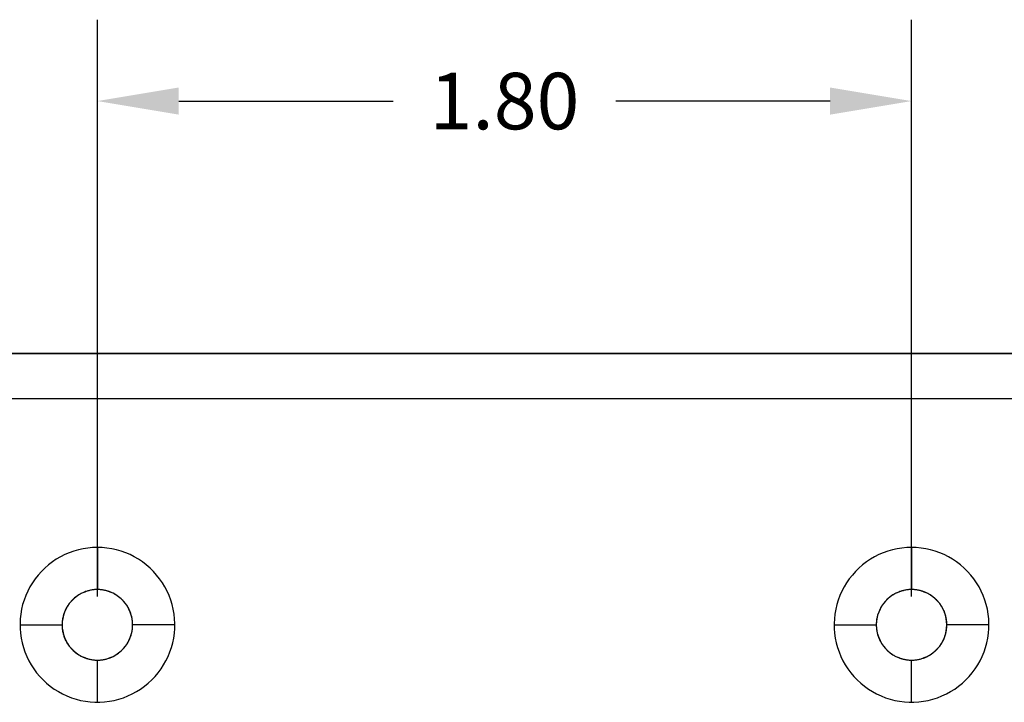
# Model space of a CAD drawing. Units: inches. Extents: x 23.9 to 43.3, y -50.5 to -39.6.
# Drawn here: x 27.4 to 29.6, y -46.1 to -44.6 of the extents above; entities that cross this region are included whole.
import ezdxf

# ---------------------------------------------------------------- set-up
doc = ezdxf.new("R2010")
doc.units = ezdxf.units.IN
doc.header["$MEASUREMENT"] = 0
doc.layers.add('DFD-RERUN-A-FRONT', color=7, linetype='Continuous')
doc.layers.add('DIMS', color=8, linetype='Continuous')
doc.dimstyles.get("Standard").update_dxf_attribs({"dimtxt": 0.18, "dimasz": 0.18, "dimexe": 0.18, "dimexo": 0.0625, "dimgap": 0.09, "dimtad": 0, "dimtih": 1, "dimtoh": 1, "dimdec": 4, "dimzin": 0, "dimdsep": 46, "dimtxsty": 'Standard', "dimcen": 0.09, "dimadec": 0, "dimazin": 0, "dimtfac": 1, "dimtdec": 4, "dimtofl": 0, "dimtmove": 0, "dimatfit": 3, "dimfxl": 0, "dimtolj": 1, "dimtzin": 0, "dimarcsym": 0})

# ---------------------------------------------------------------- blocks, each defined once
blk = doc.blocks.new('DFD-RERUN-A-FRONT')
at = {"layer": 'DFD-RERUN-A-FRONT'}
for p, q in [((4.4748, 4.5), (0.125, 4.5)), ((0.125, 4.5), (4.4748, 4.5)), ((4.5, 4.3999), (0.0999, 4.3999)), ((1.3894, 4.0708), (1.3788, 4.0698)), ((1.4, 4.0711), (1.3894, 4.0708)), ((1.4, 4.0714), (1.4, 3.9779)), ((1.4106, 4.0708), (1.4, 4.0711)), ((1.4212, 4.0698), (1.4106, 4.0708)), ((3.1892, 4.0708), (3.1786, 4.0698)), ((3.1998, 4.0711), (3.1892, 4.0708)), ((3.1998, 4.0714), (3.1998, 3.9779)), ((3.2104, 4.0708), (3.1998, 4.0711)), ((3.221, 4.0698), (3.2104, 4.0708)), ((1.3184, 4.0505), (1.3092, 4.0449)), ((1.3277, 4.0552), (1.3184, 4.0505)), ((1.3375, 4.0595), (1.3277, 4.0552)), ((1.3476, 4.0629), (1.3375, 4.0595)), ((1.3579, 4.0658), (1.3476, 4.0629)), ((1.3683, 4.0682), (1.3579, 4.0658)), ((1.3788, 4.0698), (1.3683, 4.0682)), ((1.4318, 4.0682), (1.4212, 4.0698)), ((1.4422, 4.0658), (1.4318, 4.0682)), ((1.4525, 4.0629), (1.4422, 4.0658)), ((1.4626, 4.0595), (1.4525, 4.0629)), ((1.4724, 4.0552), (1.4626, 4.0595)), ((1.4816, 4.0505), (1.4724, 4.0552)), ((1.4909, 4.0449), (1.4816, 4.0505)), ((3.1182, 4.0505), (3.109, 4.0449)), ((3.1275, 4.0552), (3.1182, 4.0505)), ((3.1373, 4.0595), (3.1275, 4.0552)), ((3.1474, 4.0629), (3.1373, 4.0595)), ((3.1577, 4.0658), (3.1474, 4.0629)), ((3.168, 4.0682), (3.1577, 4.0658)), ((3.1786, 4.0698), (3.168, 4.0682)), ((3.2316, 4.0682), (3.221, 4.0698)), ((3.2419, 4.0658), (3.2316, 4.0682)), ((3.2523, 4.0629), (3.2419, 4.0658)), ((3.2623, 4.0595), (3.2523, 4.0629)), ((3.2721, 4.0552), (3.2623, 4.0595)), ((3.2814, 4.0505), (3.2721, 4.0552)), ((3.2907, 4.0449), (3.2814, 4.0505)), ((1.292, 4.0327), (1.2837, 4.0255)), ((1.3004, 4.0391), (1.292, 4.0327)), ((1.3092, 4.0449), (1.3004, 4.0391)), ((1.4996, 4.0391), (1.4909, 4.0449)), ((1.5081, 4.0327), (1.4996, 4.0391)), ((1.5163, 4.0255), (1.5081, 4.0327)), ((3.0917, 4.0327), (3.0835, 4.0255)), ((3.1002, 4.0391), (3.0917, 4.0327)), ((3.109, 4.0449), (3.1002, 4.0391)), ((3.2994, 4.0391), (3.2907, 4.0449)), ((3.3079, 4.0327), (3.2994, 4.0391)), ((3.3161, 4.0255), (3.3079, 4.0327)), ((1.2692, 4.0102), (1.2626, 4.002)), ((1.2763, 4.0181), (1.2692, 4.0102)), ((1.2837, 4.0255), (1.2763, 4.0181)), ((1.5238, 4.0181), (1.5163, 4.0255)), ((1.5309, 4.0102), (1.5238, 4.0181)), ((1.5375, 4.002), (1.5309, 4.0102)), ((3.069, 4.0102), (3.0623, 4.002)), ((3.0761, 4.0181), (3.069, 4.0102)), ((3.0835, 4.0255), (3.0761, 4.0181)), ((3.3235, 4.0181), (3.3161, 4.0255)), ((3.3307, 4.0102), (3.3235, 4.0181)), ((3.3373, 4.002), (3.3307, 4.0102)), ((1.2509, 3.984), (1.2461, 3.9747)), ((1.2565, 3.9932), (1.2509, 3.984)), ((1.2626, 4.002), (1.2565, 3.9932)), ((1.5436, 3.9932), (1.5375, 4.002)), ((1.5492, 3.984), (1.5436, 3.9932)), ((1.554, 3.9747), (1.5492, 3.984)), ((3.0507, 3.984), (3.0459, 3.9747)), ((3.0562, 3.9932), (3.0507, 3.984)), ((3.0623, 4.002), (3.0562, 3.9932)), ((3.3434, 3.9932), (3.3373, 4.002)), ((3.349, 3.984), (3.3434, 3.9932)), ((3.3537, 3.9747), (3.349, 3.984)), ((1.2416, 3.9649), (1.2379, 3.9548)), ((1.2461, 3.9747), (1.2416, 3.9649)), ((1.3532, 3.9622), (1.3476, 3.9575)), ((1.3529, 3.9622), (1.3513, 3.9609)), ((1.3547, 3.9636), (1.3529, 3.9622)), ((1.359, 3.9662), (1.3532, 3.9622)), ((1.3563, 3.9646), (1.3547, 3.9636)), ((1.3582, 3.9659), (1.3563, 3.9646)), ((1.36, 3.967), (1.3582, 3.9659)), ((1.3653, 3.9697), (1.359, 3.9662)), ((1.3619, 3.9681), (1.36, 3.967)), ((1.3637, 3.9691), (1.3619, 3.9681)), ((1.3656, 3.9702), (1.3637, 3.9691)), ((1.372, 3.9726), (1.3653, 3.9697)), ((1.3677, 3.971), (1.3656, 3.9702)), ((1.3696, 3.9718), (1.3677, 3.971)), ((1.3717, 3.9726), (1.3696, 3.9718)), ((1.3736, 3.9734), (1.3717, 3.9726)), ((1.3788, 3.975), (1.372, 3.9726)), ((1.3754, 3.9739), (1.3736, 3.9734)), ((1.3773, 3.9747), (1.3754, 3.9739)), ((1.3791, 3.9752), (1.3773, 3.9747)), ((1.3857, 3.9765), (1.3788, 3.975)), ((1.381, 3.9755), (1.3791, 3.9752)), ((1.3828, 3.976), (1.381, 3.9755)), ((1.3847, 3.9765), (1.3828, 3.976)), ((1.3865, 3.9768), (1.3847, 3.9765)), ((1.3929, 3.9776), (1.3857, 3.9765)), ((1.3884, 3.9771), (1.3865, 3.9768)), ((1.3902, 3.9773), (1.3884, 3.9771)), ((1.3921, 3.9776), (1.3902, 3.9773)), ((1.3939, 3.9779), (1.3921, 3.9776)), ((1.4, 3.9779), (1.3929, 3.9776)), ((1.3958, 3.9779), (1.3939, 3.9779)), ((1.3979, 3.9779), (1.3958, 3.9779)), ((1.3998, 3.9779), (1.3979, 3.9779)), ((1.4016, 3.9779), (1.3998, 3.9779)), ((1.4, 3.9768), (1.4, 3.9789)), ((1.4072, 3.9776), (1.4, 3.9779)), ((1.4035, 3.9779), (1.4016, 3.9779)), ((1.4053, 3.9779), (1.4035, 3.9779)), ((1.4072, 3.9776), (1.4053, 3.9779)), ((1.4143, 3.9765), (1.4072, 3.9776)), ((1.4093, 3.9773), (1.4072, 3.9776)), ((1.4112, 3.9771), (1.4093, 3.9773)), ((1.413, 3.9768), (1.4112, 3.9771)), ((1.4149, 3.9765), (1.413, 3.9768)), ((1.4212, 3.975), (1.4143, 3.9765)), ((1.4167, 3.976), (1.4149, 3.9765)), ((1.4186, 3.9757), (1.4167, 3.976)), ((1.4204, 3.9752), (1.4186, 3.9757)), ((1.4223, 3.9747), (1.4204, 3.9752)), ((1.4281, 3.9726), (1.4212, 3.975)), ((1.4239, 3.9742), (1.4223, 3.9747)), ((1.4257, 3.9736), (1.4239, 3.9742)), ((1.4276, 3.9728), (1.4257, 3.9736)), ((1.4294, 3.9723), (1.4276, 3.9728)), ((1.4347, 3.9697), (1.4281, 3.9726)), ((1.431, 3.9715), (1.4294, 3.9723)), ((1.4329, 3.9707), (1.431, 3.9715)), ((1.4345, 3.9699), (1.4329, 3.9707)), ((1.4363, 3.9691), (1.4345, 3.9699)), ((1.4411, 3.9662), (1.4347, 3.9697)), ((1.4379, 3.9681), (1.4363, 3.9691)), ((1.4395, 3.9673), (1.4379, 3.9681)), ((1.4411, 3.9662), (1.4395, 3.9673)), ((1.4469, 3.9622), (1.4411, 3.9662)), ((1.4427, 3.9651), (1.4411, 3.9662)), ((1.4443, 3.9641), (1.4427, 3.9651)), ((1.4459, 3.963), (1.4443, 3.9641)), ((1.4475, 3.962), (1.4459, 3.963)), ((1.4525, 3.9575), (1.4469, 3.9622)), ((1.4488, 3.9606), (1.4475, 3.962)), ((1.5585, 3.9649), (1.554, 3.9747)), ((1.5622, 3.9548), (1.5585, 3.9649)), ((3.0414, 3.9649), (3.0377, 3.9548)), ((3.0459, 3.9747), (3.0414, 3.9649)), ((3.1529, 3.9622), (3.1474, 3.9575)), ((3.1529, 3.9622), (3.1511, 3.9609)), ((3.1588, 3.9662), (3.1529, 3.9622)), ((3.1545, 3.9636), (3.1529, 3.9622)), ((3.1564, 3.9646), (3.1545, 3.9636)), ((3.1582, 3.9659), (3.1564, 3.9646)), ((3.1601, 3.967), (3.1582, 3.9659)), ((3.1651, 3.9697), (3.1588, 3.9662)), ((3.1619, 3.9681), (3.1601, 3.967)), ((3.1638, 3.9691), (3.1619, 3.9681)), ((3.1657, 3.9702), (3.1638, 3.9691)), ((3.1717, 3.9726), (3.1651, 3.9697)), ((3.1678, 3.971), (3.1657, 3.9702)), ((3.1696, 3.9718), (3.1678, 3.971)), ((3.1717, 3.9726), (3.1696, 3.9718)), ((3.1786, 3.975), (3.1717, 3.9726)), ((3.1736, 3.9734), (3.1717, 3.9726)), ((3.1755, 3.9739), (3.1736, 3.9734)), ((3.1773, 3.9747), (3.1755, 3.9739)), ((3.1792, 3.9752), (3.1773, 3.9747)), ((3.1855, 3.9765), (3.1786, 3.975)), ((3.181, 3.9755), (3.1792, 3.9752)), ((3.1829, 3.976), (3.181, 3.9755)), ((3.1847, 3.9765), (3.1829, 3.976)), ((3.1866, 3.9768), (3.1847, 3.9765)), ((3.1927, 3.9776), (3.1855, 3.9765)), ((3.1884, 3.9771), (3.1866, 3.9768)), ((3.1903, 3.9773), (3.1884, 3.9771)), ((3.1921, 3.9776), (3.1903, 3.9773)), ((3.194, 3.9779), (3.1921, 3.9776)), ((3.1998, 3.9779), (3.1927, 3.9776)), ((3.1959, 3.9779), (3.194, 3.9779)), ((3.1977, 3.9779), (3.1959, 3.9779)), ((3.1998, 3.9779), (3.1977, 3.9779)), ((3.1998, 3.9768), (3.1998, 3.9789)), ((3.207, 3.9776), (3.1998, 3.9779)), ((3.2017, 3.9779), (3.1998, 3.9779)), ((3.2035, 3.9779), (3.2017, 3.9779)), ((3.2054, 3.9779), (3.2035, 3.9779)), ((3.2072, 3.9776), (3.2054, 3.9779)), ((3.2141, 3.9765), (3.207, 3.9776)), ((3.2091, 3.9773), (3.2072, 3.9776)), ((3.2112, 3.9771), (3.2091, 3.9773)), ((3.2131, 3.9768), (3.2112, 3.9771)), ((3.2149, 3.9765), (3.2131, 3.9768)), ((3.221, 3.975), (3.2141, 3.9765)), ((3.2168, 3.976), (3.2149, 3.9765)), ((3.2186, 3.9757), (3.2168, 3.976)), ((3.2205, 3.9752), (3.2186, 3.9757)), ((3.2221, 3.9747), (3.2205, 3.9752)), ((3.2279, 3.9726), (3.221, 3.975)), ((3.2239, 3.9742), (3.2221, 3.9747)), ((3.2258, 3.9736), (3.2239, 3.9742)), ((3.2276, 3.9728), (3.2258, 3.9736)), ((3.2292, 3.9723), (3.2276, 3.9728)), ((3.2345, 3.9697), (3.2279, 3.9726)), ((3.2311, 3.9715), (3.2292, 3.9723)), ((3.2329, 3.9707), (3.2311, 3.9715)), ((3.2345, 3.9699), (3.2329, 3.9707)), ((3.2361, 3.9691), (3.2345, 3.9699)), ((3.2409, 3.9662), (3.2345, 3.9697)), ((3.238, 3.9681), (3.2361, 3.9691)), ((3.2396, 3.9673), (3.238, 3.9681)), ((3.2412, 3.9662), (3.2396, 3.9673)), ((3.2467, 3.9622), (3.2409, 3.9662)), ((3.2427, 3.9651), (3.2412, 3.9662)), ((3.2443, 3.9641), (3.2427, 3.9651)), ((3.2459, 3.963), (3.2443, 3.9641)), ((3.2475, 3.962), (3.2459, 3.963)), ((3.2523, 3.9575), (3.2467, 3.9622)), ((3.2488, 3.9606), (3.2475, 3.962)), ((3.3582, 3.9649), (3.3537, 3.9747)), ((3.362, 3.9548), (3.3582, 3.9649)), ((1.2347, 3.9448), (1.2324, 3.9344)), ((1.2379, 3.9548), (1.2347, 3.9448)), ((1.3338, 3.941), (1.3304, 3.9347)), ((1.333, 3.9402), (1.3322, 3.9387)), ((1.3341, 3.9418), (1.333, 3.9402)), ((1.3378, 3.9469), (1.3338, 3.941)), ((1.3351, 3.9434), (1.3341, 3.9418)), ((1.3362, 3.945), (1.3351, 3.9434)), ((1.3373, 3.9466), (1.3362, 3.945)), ((1.3386, 3.9479), (1.3373, 3.9466)), ((1.3426, 3.9524), (1.3378, 3.9469)), ((1.3396, 3.9495), (1.3386, 3.9479)), ((1.341, 3.9508), (1.3396, 3.9495)), ((1.342, 3.9524), (1.341, 3.9508)), ((1.3434, 3.9538), (1.342, 3.9524)), ((1.3476, 3.9575), (1.3426, 3.9524)), ((1.3447, 3.9551), (1.3434, 3.9538)), ((1.3463, 3.9567), (1.3447, 3.9551)), ((1.3479, 3.958), (1.3463, 3.9567)), ((1.3494, 3.9596), (1.3479, 3.958)), ((1.3513, 3.9609), (1.3494, 3.9596)), ((1.4504, 3.9596), (1.4488, 3.9606)), ((1.4517, 3.9583), (1.4504, 3.9596)), ((1.4533, 3.9569), (1.4517, 3.9583)), ((1.4575, 3.9524), (1.4525, 3.9575)), ((1.4546, 3.9556), (1.4533, 3.9569)), ((1.4559, 3.9543), (1.4546, 3.9556)), ((1.4573, 3.953), (1.4559, 3.9543)), ((1.4586, 3.9514), (1.4573, 3.953)), ((1.4623, 3.9469), (1.4575, 3.9524)), ((1.4596, 3.9501), (1.4586, 3.9514)), ((1.461, 3.9485), (1.4596, 3.9501)), ((1.462, 3.9471), (1.461, 3.9485)), ((1.4631, 3.9455), (1.462, 3.9471)), ((1.4663, 3.941), (1.4623, 3.9469)), ((1.4644, 3.944), (1.4631, 3.9455)), ((1.4655, 3.9424), (1.4644, 3.944)), ((1.4663, 3.9408), (1.4655, 3.9424)), ((1.4697, 3.9347), (1.4663, 3.941)), ((1.4673, 3.9392), (1.4663, 3.9408)), ((1.5653, 3.9448), (1.5622, 3.9548)), ((1.5677, 3.9344), (1.5653, 3.9448)), ((3.0345, 3.9448), (3.0321, 3.9344)), ((3.0377, 3.9548), (3.0345, 3.9448)), ((3.1336, 3.941), (3.1302, 3.9347)), ((3.1331, 3.9402), (3.1323, 3.9387)), ((3.1341, 3.9418), (3.1331, 3.9402)), ((3.1376, 3.9469), (3.1336, 3.941)), ((3.1352, 3.9434), (3.1341, 3.9418)), ((3.1363, 3.945), (3.1352, 3.9434)), ((3.1373, 3.9466), (3.1363, 3.945)), ((3.1384, 3.9479), (3.1373, 3.9466)), ((3.1423, 3.9524), (3.1376, 3.9469)), ((3.1397, 3.9495), (3.1384, 3.9479)), ((3.141, 3.9508), (3.1397, 3.9495)), ((3.1421, 3.9524), (3.141, 3.9508)), ((3.1434, 3.9538), (3.1421, 3.9524)), ((3.1474, 3.9575), (3.1423, 3.9524)), ((3.1447, 3.9551), (3.1434, 3.9538)), ((3.1463, 3.9567), (3.1447, 3.9551)), ((3.1479, 3.958), (3.1463, 3.9567)), ((3.1495, 3.9596), (3.1479, 3.958)), ((3.1511, 3.9609), (3.1495, 3.9596)), ((3.2504, 3.9596), (3.2488, 3.9606)), ((3.2518, 3.9583), (3.2504, 3.9596)), ((3.2531, 3.9569), (3.2518, 3.9583)), ((3.2573, 3.9524), (3.2523, 3.9575)), ((3.2547, 3.9556), (3.2531, 3.9569)), ((3.256, 3.9543), (3.2547, 3.9556)), ((3.2573, 3.953), (3.256, 3.9543)), ((3.2584, 3.9514), (3.2573, 3.953)), ((3.2621, 3.9469), (3.2573, 3.9524)), ((3.2597, 3.9501), (3.2584, 3.9514)), ((3.261, 3.9485), (3.2597, 3.9501)), ((3.2621, 3.9471), (3.261, 3.9485)), ((3.2631, 3.9455), (3.2621, 3.9471)), ((3.2661, 3.941), (3.2621, 3.9469)), ((3.2642, 3.944), (3.2631, 3.9455)), ((3.2653, 3.9424), (3.2642, 3.944)), ((3.2663, 3.9408), (3.2653, 3.9424)), ((3.2695, 3.9347), (3.2661, 3.941)), ((3.2674, 3.9392), (3.2663, 3.9408)), ((3.3651, 3.9448), (3.362, 3.9548)), ((3.3675, 3.9344), (3.3651, 3.9448)), ((1.2305, 3.9238), (1.2294, 3.9132)), ((1.2324, 3.9344), (1.2305, 3.9238)), ((1.3251, 3.9212), (1.3235, 3.9143)), ((1.3243, 3.9193), (1.324, 3.9175)), ((1.3248, 3.9212), (1.3243, 3.9193)), ((1.3253, 3.923), (1.3248, 3.9212)), ((1.3275, 3.9281), (1.3251, 3.9212)), ((1.3259, 3.9246), (1.3253, 3.923)), ((1.3267, 3.9265), (1.3259, 3.9246)), ((1.3272, 3.9283), (1.3267, 3.9265)), ((1.328, 3.9299), (1.3272, 3.9283)), ((1.3304, 3.9347), (1.3275, 3.9281)), ((1.3288, 3.9318), (1.328, 3.9299)), ((1.3296, 3.9336), (1.3288, 3.9318)), ((1.3304, 3.9352), (1.3296, 3.9336)), ((1.3312, 3.9368), (1.3304, 3.9352)), ((1.3322, 3.9387), (1.3312, 3.9368)), ((1.4684, 3.9376), (1.4673, 3.9392)), ((1.4692, 3.9357), (1.4684, 3.9376)), ((1.47, 3.9342), (1.4692, 3.9357)), ((1.4726, 3.9281), (1.4697, 3.9347)), ((1.4708, 3.9326), (1.47, 3.9342)), ((1.4716, 3.9307), (1.4708, 3.9326)), ((1.4724, 3.9289), (1.4716, 3.9307)), ((1.4729, 3.9273), (1.4724, 3.9289)), ((1.475, 3.9212), (1.4726, 3.9281)), ((1.4737, 3.9254), (1.4729, 3.9273)), ((1.4742, 3.9236), (1.4737, 3.9254)), ((1.4747, 3.9217), (1.4742, 3.9236)), ((1.4753, 3.9199), (1.4747, 3.9217)), ((1.4766, 3.9143), (1.475, 3.9212)), ((1.4758, 3.918), (1.4753, 3.9199)), ((1.5696, 3.9238), (1.5677, 3.9344)), ((1.5706, 3.9132), (1.5696, 3.9238)), ((3.0303, 3.9238), (3.0292, 3.9132)), ((3.0321, 3.9344), (3.0303, 3.9238)), ((3.1249, 3.9212), (3.1233, 3.9143)), ((3.1243, 3.9193), (3.1238, 3.9175)), ((3.1249, 3.9212), (3.1243, 3.9193)), ((3.1272, 3.9281), (3.1249, 3.9212)), ((3.1254, 3.923), (3.1249, 3.9212)), ((3.1259, 3.9246), (3.1254, 3.923)), ((3.1267, 3.9265), (3.1259, 3.9246)), ((3.1272, 3.9283), (3.1267, 3.9265)), ((3.1302, 3.9347), (3.1272, 3.9281)), ((3.128, 3.9299), (3.1272, 3.9283)), ((3.1288, 3.9318), (3.128, 3.9299)), ((3.1296, 3.9336), (3.1288, 3.9318)), ((3.1304, 3.9352), (3.1296, 3.9336)), ((3.1312, 3.9368), (3.1304, 3.9352)), ((3.1323, 3.9387), (3.1312, 3.9368)), ((3.2682, 3.9376), (3.2674, 3.9392)), ((3.2692, 3.9357), (3.2682, 3.9376)), ((3.27, 3.9342), (3.2692, 3.9357)), ((3.2724, 3.9281), (3.2695, 3.9347)), ((3.2708, 3.9326), (3.27, 3.9342)), ((3.2716, 3.9307), (3.2708, 3.9326)), ((3.2724, 3.9289), (3.2716, 3.9307)), ((3.2729, 3.9273), (3.2724, 3.9289)), ((3.2748, 3.9212), (3.2724, 3.9281)), ((3.2737, 3.9254), (3.2729, 3.9273)), ((3.2743, 3.9236), (3.2737, 3.9254)), ((3.2748, 3.9217), (3.2743, 3.9236)), ((3.2753, 3.9199), (3.2748, 3.9217)), ((3.2764, 3.9143), (3.2748, 3.9212)), ((3.2759, 3.918), (3.2753, 3.9199)), ((3.3694, 3.9238), (3.3675, 3.9344)), ((3.3704, 3.9132), (3.3694, 3.9238)), ((1.2286, 3.9), (1.3219, 3.9)), ((1.2294, 3.9132), (1.2289, 3.9026)), ((1.2289, 3.9026), (1.2292, 3.892)), ((1.3222, 3.9042), (1.3219, 3.9024)), ((1.3219, 3.9024), (1.3219, 3.9005)), ((1.3219, 3.8989), (1.3219, 3.901)), ((1.3219, 3.9005), (1.3219, 3.8987)), ((1.3219, 3.8987), (1.3219, 3.8965)), ((1.3219, 3.8965), (1.3222, 3.8947)), ((1.3224, 3.9079), (1.3222, 3.9061)), ((1.3224, 3.9071), (1.3222, 3.9)), ((1.3222, 3.9061), (1.3222, 3.9042)), ((1.3222, 3.9), (1.3224, 3.8928)), ((1.3235, 3.9143), (1.3224, 3.9071)), ((1.3227, 3.91), (1.3224, 3.9079)), ((1.323, 3.9119), (1.3227, 3.91)), ((1.3232, 3.9138), (1.323, 3.9119)), ((1.3235, 3.9156), (1.3232, 3.9138)), ((1.324, 3.9175), (1.3235, 3.9156)), ((1.4763, 3.9161), (1.4758, 3.918)), ((1.4766, 3.9143), (1.4763, 3.9161)), ((1.4777, 3.9071), (1.4766, 3.9143)), ((1.4769, 3.9124), (1.4766, 3.9143)), ((1.4771, 3.9106), (1.4769, 3.9124)), ((1.4774, 3.9087), (1.4771, 3.9106)), ((1.4777, 3.9069), (1.4774, 3.9087)), ((1.4779, 3.9), (1.4777, 3.9071)), ((1.4777, 3.905), (1.4777, 3.9069)), ((1.4779, 3.9032), (1.4777, 3.905)), ((1.4777, 3.8928), (1.4779, 3.9)), ((1.4779, 3.9013), (1.4779, 3.9032)), ((1.4779, 3.8992), (1.4779, 3.9013)), ((1.4779, 3.8989), (1.4779, 3.901)), ((1.5712, 3.9), (1.4779, 3.9)), ((1.4779, 3.8973), (1.4779, 3.8992)), ((1.4779, 3.8955), (1.4779, 3.8973)), ((1.5712, 3.9026), (1.5706, 3.9132)), ((1.5709, 3.892), (1.5712, 3.9026)), ((3.0292, 3.9132), (3.0287, 3.9026)), ((3.0287, 3.9026), (3.029, 3.892)), ((3.0287, 3.9), (3.1219, 3.9)), ((3.1222, 3.9071), (3.1219, 3.9)), ((3.1222, 3.9061), (3.1219, 3.9042)), ((3.1219, 3.9042), (3.1219, 3.9024)), ((3.1219, 3.9024), (3.1219, 3.9005)), ((3.1219, 3.8989), (3.1219, 3.901)), ((3.1219, 3.9005), (3.1219, 3.8987)), ((3.1219, 3.9), (3.1222, 3.8928)), ((3.1219, 3.8987), (3.1219, 3.8965)), ((3.1219, 3.8965), (3.1222, 3.8947)), ((3.1233, 3.9143), (3.1222, 3.9071)), ((3.1225, 3.9079), (3.1222, 3.9061)), ((3.1227, 3.9119), (3.1225, 3.91)), ((3.1225, 3.91), (3.1225, 3.9079)), ((3.1233, 3.9138), (3.1227, 3.9119)), ((3.1235, 3.9156), (3.1233, 3.9138)), ((3.1238, 3.9175), (3.1235, 3.9156)), ((3.2761, 3.9161), (3.2759, 3.918)), ((3.2767, 3.9143), (3.2761, 3.9161)), ((3.2774, 3.9071), (3.2764, 3.9143)), ((3.2769, 3.9124), (3.2767, 3.9143)), ((3.2772, 3.9106), (3.2769, 3.9124)), ((3.2774, 3.9087), (3.2772, 3.9106)), ((3.2777, 3.9069), (3.2774, 3.9087)), ((3.2777, 3.9), (3.2774, 3.9071)), ((3.2774, 3.8928), (3.2777, 3.9)), ((3.2777, 3.905), (3.2777, 3.9069)), ((3.278, 3.9032), (3.2777, 3.905)), ((3.2777, 3.8955), (3.278, 3.8973)), ((3.278, 3.9013), (3.278, 3.9032)), ((3.278, 3.8992), (3.278, 3.9013)), ((3.278, 3.8989), (3.278, 3.901)), ((3.3712, 3.9), (3.278, 3.9)), ((3.278, 3.8973), (3.278, 3.8992)), ((3.371, 3.9026), (3.3704, 3.9132)), ((3.3707, 3.892), (3.371, 3.9026)), ((1.2292, 3.892), (1.23, 3.8814)), ((1.23, 3.8814), (1.2313, 3.8708)), ((1.3222, 3.8947), (1.3222, 3.8928)), ((1.3222, 3.8928), (1.3224, 3.891)), ((1.3224, 3.8928), (1.3235, 3.8857)), ((1.3224, 3.891), (1.3227, 3.8891)), ((1.3227, 3.8891), (1.323, 3.8873)), ((1.323, 3.8873), (1.3232, 3.8854)), ((1.3232, 3.8854), (1.3237, 3.8836)), ((1.3235, 3.8857), (1.3251, 3.8788)), ((1.3237, 3.8836), (1.324, 3.8817)), ((1.324, 3.8817), (1.3245, 3.8798)), ((1.3245, 3.8798), (1.3251, 3.878)), ((1.3251, 3.8788), (1.3275, 3.8719)), ((1.3251, 3.878), (1.3256, 3.8761)), ((1.3256, 3.8761), (1.3261, 3.8743)), ((1.4726, 3.8719), (1.475, 3.8788)), ((1.4732, 3.8732), (1.474, 3.8751)), ((1.474, 3.8751), (1.4745, 3.8769)), ((1.4745, 3.8769), (1.475, 3.8788)), ((1.475, 3.8788), (1.4766, 3.8857)), ((1.475, 3.8788), (1.4755, 3.8806)), ((1.4755, 3.8806), (1.4758, 3.8825)), ((1.4758, 3.8825), (1.4763, 3.8841)), ((1.4763, 3.8841), (1.4766, 3.8862)), ((1.4766, 3.8857), (1.4777, 3.8928)), ((1.4766, 3.8862), (1.4771, 3.8881)), ((1.4771, 3.8881), (1.4774, 3.8899)), ((1.4774, 3.8918), (1.4777, 3.8936)), ((1.4774, 3.8899), (1.4774, 3.8918)), ((1.4777, 3.8936), (1.4779, 3.8955)), ((1.5688, 3.8708), (1.5701, 3.8814)), ((1.5701, 3.8814), (1.5709, 3.892)), ((3.029, 3.892), (3.0298, 3.8814)), ((3.0298, 3.8814), (3.0311, 3.8708)), ((3.1222, 3.8947), (3.1222, 3.8928)), ((3.1222, 3.8928), (3.1233, 3.8857)), ((3.1222, 3.8928), (3.1225, 3.891)), ((3.1225, 3.891), (3.1227, 3.8891)), ((3.1227, 3.8891), (3.123, 3.8873)), ((3.123, 3.8873), (3.1233, 3.8854)), ((3.1233, 3.8857), (3.1249, 3.8788)), ((3.1233, 3.8854), (3.1238, 3.8836)), ((3.1238, 3.8836), (3.1241, 3.8817)), ((3.1241, 3.8817), (3.1246, 3.8798)), ((3.1246, 3.8798), (3.1251, 3.878)), ((3.1249, 3.8788), (3.1272, 3.8719)), ((3.1251, 3.878), (3.1257, 3.8761)), ((3.1257, 3.8761), (3.1262, 3.8743)), ((3.2724, 3.8719), (3.2748, 3.8788)), ((3.2732, 3.8732), (3.2737, 3.8751)), ((3.2737, 3.8751), (3.2745, 3.8769)), ((3.2745, 3.8769), (3.2751, 3.8788)), ((3.2748, 3.8788), (3.2764, 3.8857)), ((3.2751, 3.8788), (3.2756, 3.8806)), ((3.2756, 3.8806), (3.2759, 3.8825)), ((3.2759, 3.8825), (3.2764, 3.8841)), ((3.2764, 3.8857), (3.2774, 3.8928)), ((3.2764, 3.8841), (3.2767, 3.8862)), ((3.2767, 3.8862), (3.2769, 3.8881)), ((3.2769, 3.8881), (3.2772, 3.8899)), ((3.2772, 3.8899), (3.2774, 3.8918)), ((3.2774, 3.8918), (3.2777, 3.8936)), ((3.2777, 3.8936), (3.2777, 3.8955)), ((3.3686, 3.8708), (3.3699, 3.8814)), ((3.3699, 3.8814), (3.3707, 3.892)), ((1.2313, 3.8708), (1.2334, 3.8605)), ((1.2334, 3.8605), (1.2363, 3.8502)), ((1.3261, 3.8743), (1.3269, 3.8727)), ((1.3269, 3.8727), (1.3275, 3.8708)), ((1.3275, 3.8719), (1.3304, 3.8653)), ((1.3275, 3.8708), (1.3283, 3.869)), ((1.3283, 3.869), (1.329, 3.8674)), ((1.329, 3.8674), (1.3298, 3.8655)), ((1.3298, 3.8655), (1.3306, 3.864)), ((1.3304, 3.8653), (1.3338, 3.8589)), ((1.3306, 3.864), (1.3317, 3.8624)), ((1.3317, 3.8624), (1.3325, 3.8605)), ((1.3325, 3.8605), (1.3335, 3.8589)), ((1.3335, 3.8589), (1.3346, 3.8573)), ((1.3338, 3.8589), (1.3378, 3.8531)), ((1.3346, 3.8573), (1.3357, 3.8557)), ((1.3357, 3.8557), (1.3367, 3.8542)), ((1.3367, 3.8542), (1.3378, 3.8528)), ((1.3378, 3.8531), (1.3426, 3.8475)), ((1.3378, 3.8528), (1.3391, 3.8512)), ((1.4575, 3.8475), (1.4623, 3.8531)), ((1.4612, 3.8518), (1.4626, 3.8534)), ((1.4623, 3.8531), (1.4663, 3.8589)), ((1.4626, 3.8534), (1.4636, 3.8549)), ((1.4636, 3.8549), (1.4647, 3.8563)), ((1.4647, 3.8563), (1.4657, 3.8579)), ((1.4657, 3.8579), (1.4668, 3.8597)), ((1.4663, 3.8589), (1.4697, 3.8653)), ((1.4668, 3.8597), (1.4676, 3.8613)), ((1.4676, 3.8613), (1.4687, 3.8629)), ((1.4687, 3.8629), (1.4694, 3.8645)), ((1.4694, 3.8645), (1.4702, 3.8663)), ((1.4697, 3.8653), (1.4726, 3.8719)), ((1.4702, 3.8663), (1.471, 3.8679)), ((1.471, 3.8679), (1.4718, 3.8698)), ((1.4718, 3.8698), (1.4726, 3.8716)), ((1.4726, 3.8716), (1.4732, 3.8732)), ((1.5638, 3.8502), (1.5667, 3.8605)), ((1.5667, 3.8605), (1.5688, 3.8708)), ((3.0311, 3.8708), (3.0332, 3.8605)), ((3.0332, 3.8605), (3.0361, 3.8502)), ((3.1262, 3.8743), (3.127, 3.8727)), ((3.127, 3.8727), (3.1275, 3.8708)), ((3.1272, 3.8719), (3.1302, 3.8653)), ((3.1275, 3.8708), (3.1283, 3.869)), ((3.1283, 3.869), (3.1291, 3.8674)), ((3.1291, 3.8674), (3.1299, 3.8655)), ((3.1299, 3.8655), (3.1307, 3.864)), ((3.1302, 3.8653), (3.1336, 3.8589)), ((3.1307, 3.864), (3.1317, 3.8624)), ((3.1317, 3.8624), (3.1325, 3.8605)), ((3.1325, 3.8605), (3.1336, 3.8589)), ((3.1336, 3.8589), (3.1376, 3.8531)), ((3.1336, 3.8589), (3.1347, 3.8573)), ((3.1347, 3.8573), (3.1357, 3.8557)), ((3.1357, 3.8557), (3.1368, 3.8542)), ((3.1368, 3.8542), (3.1378, 3.8528)), ((3.1376, 3.8531), (3.1423, 3.8475)), ((3.1378, 3.8528), (3.1392, 3.8512)), ((3.2573, 3.8475), (3.2621, 3.8531)), ((3.2613, 3.8518), (3.2623, 3.8534)), ((3.2621, 3.8531), (3.2661, 3.8589)), ((3.2623, 3.8534), (3.2637, 3.8549)), ((3.2637, 3.8549), (3.2647, 3.8563)), ((3.2647, 3.8563), (3.2658, 3.8579)), ((3.2658, 3.8579), (3.2666, 3.8597)), ((3.2661, 3.8589), (3.2695, 3.8653)), ((3.2666, 3.8597), (3.2676, 3.8613)), ((3.2676, 3.8613), (3.2684, 3.8629)), ((3.2684, 3.8629), (3.2695, 3.8645)), ((3.2695, 3.8653), (3.2724, 3.8719)), ((3.2695, 3.8645), (3.2703, 3.8663)), ((3.2703, 3.8663), (3.2711, 3.8679)), ((3.2711, 3.8679), (3.2719, 3.8698)), ((3.2719, 3.8698), (3.2727, 3.8716)), ((3.2727, 3.8716), (3.2732, 3.8732)), ((3.3635, 3.8502), (3.3665, 3.8605)), ((3.3665, 3.8605), (3.3686, 3.8708)), ((1.2363, 3.8502), (1.2398, 3.8401)), ((1.2398, 3.8401), (1.2437, 3.8303)), ((1.3391, 3.8512), (1.3402, 3.8496)), ((1.3402, 3.8496), (1.3415, 3.8483)), ((1.3415, 3.8483), (1.3428, 3.847)), ((1.3426, 3.8475), (1.3476, 3.8425)), ((1.3428, 3.847), (1.3441, 3.8454)), ((1.3441, 3.8454), (1.3455, 3.8441)), ((1.3455, 3.8441), (1.3468, 3.8428)), ((1.3468, 3.8428), (1.3481, 3.8417)), ((1.3476, 3.8425), (1.3532, 3.8377)), ((1.3481, 3.8417), (1.3497, 3.8404)), ((1.3497, 3.8404), (1.351, 3.8391)), ((1.351, 3.8391), (1.3526, 3.838)), ((1.3526, 3.838), (1.3542, 3.8369)), ((1.3532, 3.8377), (1.359, 3.8338)), ((1.3542, 3.8369), (1.3555, 3.8359)), ((1.3555, 3.8359), (1.3571, 3.8348)), ((1.3571, 3.8348), (1.3587, 3.8338)), ((1.3587, 3.8338), (1.3603, 3.8327)), ((1.359, 3.8338), (1.3653, 3.8303)), ((1.3603, 3.8327), (1.3622, 3.8316)), ((1.3622, 3.8316), (1.3637, 3.8308)), ((1.4347, 3.8303), (1.4411, 3.8338)), ((1.435, 3.8303), (1.4369, 3.8311)), ((1.4369, 3.8311), (1.4385, 3.8322)), ((1.4385, 3.8322), (1.44, 3.833)), ((1.44, 3.833), (1.4416, 3.834)), ((1.4411, 3.8338), (1.4469, 3.8377)), ((1.4416, 3.834), (1.4432, 3.8351)), ((1.4432, 3.8351), (1.4448, 3.8361)), ((1.4448, 3.8361), (1.4464, 3.8372)), ((1.4464, 3.8372), (1.4477, 3.8385)), ((1.4469, 3.8377), (1.4525, 3.8425)), ((1.4477, 3.8385), (1.4493, 3.8396)), ((1.4493, 3.8396), (1.4509, 3.8409)), ((1.4509, 3.8409), (1.4522, 3.842)), ((1.4522, 3.842), (1.4536, 3.8433)), ((1.4525, 3.8425), (1.4575, 3.8475)), ((1.4536, 3.8433), (1.4549, 3.8446)), ((1.4549, 3.8446), (1.4562, 3.8459)), ((1.4562, 3.8459), (1.4575, 3.8475)), ((1.4575, 3.8475), (1.4589, 3.8489)), ((1.4589, 3.8489), (1.4602, 3.8504)), ((1.4602, 3.8504), (1.4612, 3.8518)), ((1.5563, 3.8303), (1.5603, 3.8401)), ((1.5603, 3.8401), (1.5638, 3.8502)), ((3.0361, 3.8502), (3.0396, 3.8401)), ((3.0396, 3.8401), (3.0435, 3.8303)), ((3.1392, 3.8512), (3.1402, 3.8496)), ((3.1402, 3.8496), (3.1415, 3.8483)), ((3.1415, 3.8483), (3.1429, 3.847)), ((3.1423, 3.8475), (3.1474, 3.8425)), ((3.1429, 3.847), (3.1442, 3.8454)), ((3.1442, 3.8454), (3.1455, 3.8441)), ((3.1455, 3.8441), (3.1468, 3.8428)), ((3.1468, 3.8428), (3.1482, 3.8417)), ((3.1474, 3.8425), (3.1529, 3.8377)), ((3.1482, 3.8417), (3.1498, 3.8404)), ((3.1498, 3.8404), (3.1511, 3.8391)), ((3.1511, 3.8391), (3.1527, 3.838)), ((3.1527, 3.838), (3.154, 3.8369)), ((3.1529, 3.8377), (3.1588, 3.8338)), ((3.154, 3.8369), (3.1556, 3.8359)), ((3.1556, 3.8359), (3.1572, 3.8348)), ((3.1572, 3.8348), (3.1588, 3.8338)), ((3.1588, 3.8338), (3.1651, 3.8303)), ((3.1588, 3.8338), (3.1604, 3.8327)), ((3.1604, 3.8327), (3.1622, 3.8316)), ((3.1622, 3.8316), (3.1638, 3.8308)), ((3.2345, 3.8303), (3.2409, 3.8338)), ((3.2351, 3.8303), (3.2367, 3.8311)), ((3.2367, 3.8311), (3.2385, 3.8322)), ((3.2385, 3.8322), (3.2401, 3.833)), ((3.2401, 3.833), (3.2417, 3.834)), ((3.2409, 3.8338), (3.2467, 3.8377)), ((3.2417, 3.834), (3.2433, 3.8351)), ((3.2433, 3.8351), (3.2449, 3.8361)), ((3.2449, 3.8361), (3.2465, 3.8372)), ((3.2465, 3.8372), (3.2478, 3.8385)), ((3.2467, 3.8377), (3.2523, 3.8425)), ((3.2478, 3.8385), (3.2494, 3.8396)), ((3.2494, 3.8396), (3.2507, 3.8409)), ((3.2507, 3.8409), (3.2523, 3.842)), ((3.2523, 3.8425), (3.2573, 3.8475)), ((3.2523, 3.842), (3.2536, 3.8433)), ((3.2536, 3.8433), (3.2549, 3.8446)), ((3.2549, 3.8446), (3.2563, 3.8459)), ((3.2563, 3.8459), (3.2576, 3.8475)), ((3.2576, 3.8475), (3.2589, 3.8489)), ((3.2589, 3.8489), (3.2602, 3.8504)), ((3.2602, 3.8504), (3.2613, 3.8518)), ((3.3561, 3.8303), (3.3601, 3.8401)), ((3.3601, 3.8401), (3.3635, 3.8502)), ((1.2437, 3.8303), (1.2485, 3.8205)), ((1.2485, 3.8205), (1.2535, 3.8112)), ((1.2535, 3.8112), (1.2594, 3.8025)), ((1.3637, 3.8308), (1.3653, 3.83)), ((1.3653, 3.8303), (1.372, 3.8274)), ((1.3653, 3.83), (1.3672, 3.8293)), ((1.3672, 3.8293), (1.3688, 3.8285)), ((1.3688, 3.8285), (1.3706, 3.8277)), ((1.3706, 3.8277), (1.3725, 3.8269)), ((1.372, 3.8274), (1.3788, 3.825)), ((1.3725, 3.8269), (1.3741, 3.8263)), ((1.3741, 3.8263), (1.3759, 3.8258)), ((1.3759, 3.8258), (1.3778, 3.8253)), ((1.3778, 3.8253), (1.3796, 3.8247)), ((1.3788, 3.825), (1.3857, 3.8234)), ((1.3796, 3.8247), (1.3815, 3.8242)), ((1.3815, 3.8242), (1.3834, 3.8237)), ((1.3834, 3.8237), (1.3852, 3.8234)), ((1.3852, 3.8234), (1.3871, 3.8232)), ((1.3857, 3.8234), (1.3929, 3.8224)), ((1.3871, 3.8232), (1.3889, 3.8226)), ((1.3889, 3.8226), (1.3908, 3.8226)), ((1.3908, 3.8226), (1.3926, 3.8224)), ((1.3926, 3.8224), (1.3945, 3.8221)), ((1.3929, 3.8224), (1.4, 3.8221)), ((1.3945, 3.8221), (1.3966, 3.8221)), ((1.3966, 3.8221), (1.3985, 3.8221)), ((1.3985, 3.8221), (1.4003, 3.8218)), ((1.4, 3.8208), (1.4, 3.8229)), ((1.4, 3.8221), (1.4072, 3.8224)), ((1.4, 3.7286), (1.4, 3.8218)), ((1.4003, 3.8218), (1.4022, 3.8221)), ((1.4022, 3.8221), (1.404, 3.8221)), ((1.404, 3.8221), (1.4059, 3.8221)), ((1.4059, 3.8221), (1.408, 3.8224)), ((1.4072, 3.8224), (1.4143, 3.8234)), ((1.408, 3.8224), (1.4098, 3.8226)), ((1.4098, 3.8226), (1.4117, 3.8229)), ((1.4117, 3.8229), (1.4136, 3.8232)), ((1.4136, 3.8232), (1.4154, 3.8234)), ((1.4143, 3.8234), (1.4212, 3.825)), ((1.4154, 3.8234), (1.4173, 3.824)), ((1.4173, 3.824), (1.4191, 3.8242)), ((1.4191, 3.8242), (1.421, 3.8247)), ((1.421, 3.8247), (1.4228, 3.8253)), ((1.4212, 3.825), (1.4281, 3.8274)), ((1.4228, 3.8253), (1.4244, 3.8261)), ((1.4244, 3.8261), (1.4263, 3.8266)), ((1.4263, 3.8266), (1.4281, 3.8271)), ((1.4281, 3.8274), (1.4347, 3.8303)), ((1.4281, 3.8271), (1.43, 3.8279)), ((1.43, 3.8279), (1.4316, 3.8287)), ((1.4316, 3.8287), (1.4334, 3.8295)), ((1.4334, 3.8295), (1.435, 3.8303)), ((1.5407, 3.8025), (1.5465, 3.8112)), ((1.5465, 3.8112), (1.5516, 3.8205)), ((1.5516, 3.8205), (1.5563, 3.8303)), ((3.0435, 3.8303), (3.0483, 3.8205)), ((3.0483, 3.8205), (3.0533, 3.8112)), ((3.0533, 3.8112), (3.0592, 3.8025)), ((3.1638, 3.8308), (3.1654, 3.83)), ((3.1651, 3.8303), (3.1717, 3.8274)), ((3.1654, 3.83), (3.1672, 3.8293)), ((3.1672, 3.8293), (3.1688, 3.8285)), ((3.1688, 3.8285), (3.1707, 3.8277)), ((3.1707, 3.8277), (3.1725, 3.8269)), ((3.1717, 3.8274), (3.1786, 3.825)), ((3.1725, 3.8269), (3.1741, 3.8263)), ((3.1741, 3.8263), (3.176, 3.8258)), ((3.176, 3.8258), (3.1778, 3.8253)), ((3.1778, 3.8253), (3.1797, 3.8247)), ((3.1786, 3.825), (3.1855, 3.8234)), ((3.1797, 3.8247), (3.1816, 3.8242)), ((3.1816, 3.8242), (3.1834, 3.8237)), ((3.1834, 3.8237), (3.1853, 3.8234)), ((3.1853, 3.8234), (3.1871, 3.8232)), ((3.1855, 3.8234), (3.1927, 3.8224)), ((3.1871, 3.8232), (3.189, 3.8226)), ((3.189, 3.8226), (3.1908, 3.8226)), ((3.1908, 3.8226), (3.1927, 3.8224)), ((3.1927, 3.8224), (3.1998, 3.8221)), ((3.1927, 3.8224), (3.1945, 3.8221)), ((3.1945, 3.8221), (3.1964, 3.8221)), ((3.1964, 3.8221), (3.1985, 3.8221)), ((3.1985, 3.8221), (3.2004, 3.8218)), ((3.1998, 3.8208), (3.1998, 3.8229)), ((3.1998, 3.8221), (3.207, 3.8224)), ((3.1998, 3.7286), (3.1998, 3.8218)), ((3.2004, 3.8218), (3.2022, 3.8221)), ((3.2022, 3.8221), (3.2041, 3.8221)), ((3.2041, 3.8221), (3.2059, 3.8221)), ((3.2059, 3.8221), (3.2078, 3.8224)), ((3.207, 3.8224), (3.2141, 3.8234)), ((3.2078, 3.8224), (3.2099, 3.8226)), ((3.2099, 3.8226), (3.2118, 3.8229)), ((3.2118, 3.8229), (3.2136, 3.8232)), ((3.2136, 3.8232), (3.2155, 3.8234)), ((3.2141, 3.8234), (3.221, 3.825)), ((3.2155, 3.8234), (3.2173, 3.824)), ((3.2173, 3.824), (3.2192, 3.8242)), ((3.2192, 3.8242), (3.221, 3.8247)), ((3.221, 3.825), (3.2279, 3.8274)), ((3.221, 3.8247), (3.2226, 3.8253)), ((3.2226, 3.8253), (3.2245, 3.8261)), ((3.2245, 3.8261), (3.2263, 3.8266)), ((3.2263, 3.8266), (3.2282, 3.8271)), ((3.2279, 3.8274), (3.2345, 3.8303)), ((3.2282, 3.8271), (3.23, 3.8279)), ((3.23, 3.8279), (3.2316, 3.8287)), ((3.2316, 3.8287), (3.2335, 3.8295)), ((3.2335, 3.8295), (3.2351, 3.8303)), ((3.3405, 3.8025), (3.3463, 3.8112)), ((3.3463, 3.8112), (3.3514, 3.8205)), ((3.3514, 3.8205), (3.3561, 3.8303)), ((1.2594, 3.8025), (1.2657, 3.7938)), ((1.2657, 3.7938), (1.2726, 3.7858)), ((1.5275, 3.7858), (1.5343, 3.7938)), ((1.5343, 3.7938), (1.5407, 3.8025)), ((3.0592, 3.8025), (3.0655, 3.7938)), ((3.0655, 3.7938), (3.0724, 3.7858)), ((3.3273, 3.7858), (3.3341, 3.7938)), ((3.3341, 3.7938), (3.3405, 3.8025)), ((1.2726, 3.7858), (1.28, 3.7781)), ((1.28, 3.7781), (1.2877, 3.7707)), ((1.2877, 3.7707), (1.2959, 3.7641)), ((1.5042, 3.7641), (1.5124, 3.7707)), ((1.5124, 3.7707), (1.52, 3.7781)), ((1.52, 3.7781), (1.5275, 3.7858)), ((3.0724, 3.7858), (3.0798, 3.7781)), ((3.0798, 3.7781), (3.0875, 3.7707)), ((3.0875, 3.7707), (3.0957, 3.7641)), ((3.3039, 3.7641), (3.3122, 3.7707)), ((3.3122, 3.7707), (3.3198, 3.7781)), ((3.3198, 3.7781), (3.3273, 3.7858)), ((1.2959, 3.7641), (1.3047, 3.758)), ((1.3047, 3.758), (1.3137, 3.7522)), ((1.3137, 3.7522), (1.323, 3.7471)), ((1.323, 3.7471), (1.3328, 3.7426)), ((1.4673, 3.7426), (1.4771, 3.7471)), ((1.4771, 3.7471), (1.4864, 3.7522)), ((1.4864, 3.7522), (1.4954, 3.758)), ((1.4954, 3.758), (1.5042, 3.7641)), ((3.0957, 3.7641), (3.1045, 3.758)), ((3.1045, 3.758), (3.1135, 3.7522)), ((3.1135, 3.7522), (3.1227, 3.7471)), ((3.1227, 3.7471), (3.1325, 3.7426)), ((3.2671, 3.7426), (3.2769, 3.7471)), ((3.2769, 3.7471), (3.2862, 3.7522)), ((3.2862, 3.7522), (3.2952, 3.758)), ((3.2952, 3.758), (3.3039, 3.7641)), ((1.3328, 3.7426), (1.3426, 3.7387)), ((1.3426, 3.7387), (1.3529, 3.7355)), ((1.3529, 3.7355), (1.363, 3.7328)), ((1.363, 3.7328), (1.3736, 3.731)), ((1.3736, 3.731), (1.3841, 3.7296)), ((1.3841, 3.7296), (1.3947, 3.7289)), ((1.3947, 3.7289), (1.4053, 3.7289)), ((1.4053, 3.7289), (1.4159, 3.7296)), ((1.4159, 3.7296), (1.4265, 3.731)), ((1.4265, 3.731), (1.4371, 3.7328)), ((1.4371, 3.7328), (1.4472, 3.7355)), ((1.4472, 3.7355), (1.4575, 3.7387)), ((1.4575, 3.7387), (1.4673, 3.7426)), ((3.1325, 3.7426), (3.1423, 3.7387)), ((3.1423, 3.7387), (3.1527, 3.7355)), ((3.1527, 3.7355), (3.1627, 3.7328)), ((3.1627, 3.7328), (3.1733, 3.731)), ((3.1733, 3.731), (3.1839, 3.7296)), ((3.1839, 3.7296), (3.1945, 3.7289)), ((3.1945, 3.7289), (3.2051, 3.7289)), ((3.2051, 3.7289), (3.2157, 3.7296)), ((3.2157, 3.7296), (3.2263, 3.731)), ((3.2263, 3.731), (3.2369, 3.7328)), ((3.2369, 3.7328), (3.247, 3.7355)), ((3.247, 3.7355), (3.2573, 3.7387)), ((3.2573, 3.7387), (3.2671, 3.7426))]:
    blk.add_line(p, q, dxfattribs=at)
blk = doc.blocks.new('*D0')
at = {"layer": 'Defpoints', "color": 0}
for p in [(29.3483, -44.7388), (27.5485, -45.8973), (29.3483, -45.8973)]:
    blk.add_point(p, dxfattribs=at)
at = {"layer": 'DIMS', "color": 0, "lineweight": -2}
for p, q in [((27.5485, -45.8348), (27.5485, -44.5588)), ((29.3483, -45.8348), (29.3483, -44.5588)), ((27.7285, -44.7388), (28.2022, -44.7388)), ((29.1683, -44.7388), (28.6947, -44.7388))]:
    blk.add_line(p, q, dxfattribs=at)
at = {"layer": 'DIMS', "color": 0}
for points in [[(27.7285, -44.7088), (27.7285, -44.7688), (27.5485, -44.7388)], [(29.1683, -44.7088), (29.1683, -44.7688), (29.3483, -44.7388)]]:
    blk.add_solid(points, dxfattribs=at)
at = {"layer": 'DIMS', "color": 0, "insert": (28.4484, -44.7388), "char_height": 0.125, "attachment_point": 5}
blk.add_mtext('\\A1;1.80', dxfattribs=at)

msp = doc.modelspace()

# ---------------------------------------------------------------- block references
at = {"layer": 'DFD-RERUN-A-FRONT'}
msp.add_blockref('DFD-RERUN-A-FRONT', (26.1485, -49.7973), dxfattribs=at)

# ---------------------------------------------------------------- dimensions: what is measured, and where the dimension line sits
at = {"layer": 'DIMS'}
dim = msp.add_linear_dim(base=(29.3483, -44.7388), p1=(27.5485, -45.8973), p2=(29.3483, -45.8973), dimstyle='Standard', override={"dimtxt": 0.125, "dimdec": 2, "dimtdec": 2}, dxfattribs=at)
dim.commit()
dim.dimension.update_dxf_attribs({"geometry": '*D0', "text_midpoint": (28.4484, -44.7388)})

doc.saveas('drawing.dxf')
